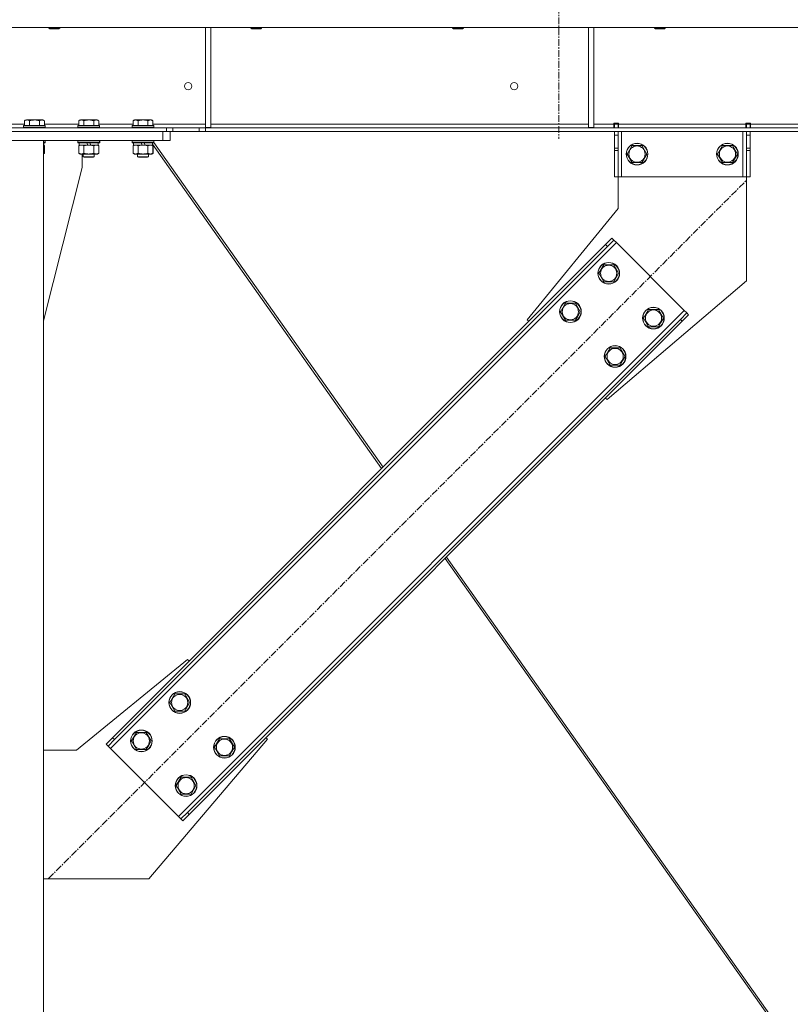
# Model space of a CAD drawing. Units: millimetres. Extents: x 0 to 45942, y -11 to 31500.
# Drawn here: x 4295 to 5147, y 20275 to 21363 of the extents above; entities that cross this region are included whole.
import ezdxf

# ---------------------------------------------------------------- set-up
doc = ezdxf.new("R2010")
doc.units = ezdxf.units.MM
doc.linetypes.add('K5LT_AXLED', pattern=[12, 7.5, -1.5, 1.5, -1.5])
doc.linetypes.add('K5LT_THIN', pattern=[0])
for name, color, linetype, true_color in [('OSI', 2, 'Continuous', 0xffff00), ('R', 1, 'Continuous', 0xff0000), ('WELDING', 7, 'Continuous', 0xffffff)]:
    doc.layers.add(name, color=color, linetype=linetype, true_color=true_color)

msp = doc.modelspace()

# ---------------------------------------------------------------- linework, layer by layer
at = {"layer": 'OSI', "color": 30, "linetype": 'K5LT_AXLED', "lineweight": 18, "true_color": 0xff8000}
for p, q in [((4891.4, 24593.9), (4891.4, 21231.9)), ((4327, 20414.2), (5098.5, 21185.6))]:
    msp.add_line(p, q, dxfattribs=at)
at = {"layer": 'R', "color": 7, "linetype": 'K5LT_THIN', "lineweight": 18}
for p, q in [((6899.4, 21354.9), (4225.5, 21354.9)), ((4327.4, 21354.9), (4327.4, 21354)), ((4327.4, 21354), (4328.4, 21353.4)), ((4328.2, 21354), (4327.4, 21354)), ((4339.4, 21354), (4328.2, 21354)), ((4329.1, 21353.4), (4328.4, 21353.4)), ((4338.4, 21353.4), (4329.1, 21353.4)), ((4339.4, 21354), (4338.4, 21353.4)), ((4339.4, 21354.9), (4339.4, 21354)), ((4500.4, 21354.9), (4500.4, 21244.4)), ((4506.4, 21354.9), (4506.4, 21244.4)), ((4550.6, 21354.9), (4550.6, 21354)), ((4550.6, 21354), (4551.6, 21353.4)), ((4551.4, 21354), (4550.6, 21354)), ((4562.6, 21354), (4551.4, 21354)), ((4552.3, 21353.4), (4551.6, 21353.4)), ((4561.6, 21353.4), (4552.3, 21353.4)), ((4562.6, 21354), (4561.6, 21353.4)), ((4562.6, 21354.9), (4562.6, 21354)), ((4773.8, 21354.9), (4773.8, 21354)), ((4773.8, 21354), (4774.8, 21353.4)), ((4774.6, 21354), (4773.8, 21354)), ((4785.8, 21354), (4774.6, 21354)), ((4775.5, 21353.4), (4774.8, 21353.4)), ((4784.8, 21353.4), (4775.5, 21353.4)), ((4785.8, 21354), (4784.8, 21353.4)), ((4785.8, 21354.9), (4785.8, 21354)), ((4924, 21354.9), (4924, 21244.4)), ((4930, 21354.9), (4930, 21244.4)), ((4997, 21354.9), (4997, 21354)), ((4997, 21354), (4998, 21353.4)), ((4997.8, 21354), (4997, 21354)), ((5009, 21354), (4997.8, 21354)), ((4998.7, 21353.4), (4998, 21353.4)), ((5008, 21353.4), (4998.7, 21353.4)), ((5009, 21354), (5008, 21353.4)), ((5009, 21354.9), (5009, 21354)), ((4281.4, 21247.9), (4300.5, 21247.9)), ((4299.4, 21246.1), (4299.6, 21246.4)), ((4299.4, 21246.1), (4299.4, 21244.2)), ((4323.4, 21246.1), (4299.4, 21246.1)), ((4323.3, 21246.4), (4299.6, 21246.4)), ((4300.5, 21251.8), (4302.5, 21252.9)), ((4300.5, 21251.8), (4300.5, 21246.4)), ((4320.4, 21252.9), (4302.5, 21252.9)), ((4306, 21251.8), (4306, 21246.4)), ((4316.9, 21251.8), (4316.9, 21246.4)), ((4322.4, 21251.8), (4320.4, 21252.9)), ((4322.4, 21251.8), (4322.4, 21246.4)), ((4322.4, 21247.9), (4360.5, 21247.9)), ((4323.4, 21246.1), (4323.3, 21246.4)), ((4323.4, 21246.1), (4323.4, 21244.2)), ((4359.4, 21246.1), (4359.6, 21246.4)), ((4359.4, 21246.1), (4359.4, 21244.2)), ((4383.4, 21246.1), (4359.4, 21246.1)), ((4383.3, 21246.4), (4359.6, 21246.4)), ((4360.5, 21251.8), (4362.5, 21252.9)), ((4360.5, 21251.8), (4360.5, 21246.4)), ((4380.4, 21252.9), (4362.5, 21252.9)), ((4366, 21251.8), (4366, 21246.4)), ((4376.9, 21251.8), (4376.9, 21246.4)), ((4382.4, 21251.8), (4380.4, 21252.9)), ((4382.4, 21251.8), (4382.4, 21246.4)), ((4382.4, 21247.9), (4420.5, 21247.9)), ((4383.4, 21246.1), (4383.3, 21246.4)), ((4383.4, 21246.1), (4383.4, 21244.2)), ((4419.4, 21246.1), (4419.6, 21246.4)), ((4419.4, 21246.1), (4419.4, 21244.2)), ((4443.4, 21246.1), (4419.4, 21246.1)), ((4443.3, 21246.4), (4419.6, 21246.4)), ((4420.5, 21251.8), (4422.5, 21252.9)), ((4420.5, 21251.8), (4420.5, 21246.4)), ((4440.4, 21252.9), (4422.5, 21252.9)), ((4426, 21251.8), (4426, 21246.4)), ((4436.9, 21251.8), (4436.9, 21246.4)), ((4442.4, 21251.8), (4440.4, 21252.9)), ((4442.4, 21251.8), (4442.4, 21246.4)), ((4442.4, 21247.9), (4500.4, 21247.9)), ((4443.4, 21246.1), (4443.3, 21246.4)), ((4443.4, 21246.1), (4443.4, 21244.2)), ((4500.4, 21244.4), (4506.4, 21244.4)), ((4506.4, 21247.9), (4924, 21247.9)), ((4924, 21244.4), (4930, 21244.4)), ((4930, 21247.9), (4952.2, 21247.9)), ((4952.2, 21248.9), (4957.2, 21248.9)), ((4952.2, 21247.9), (4952.2, 21248.9)), ((4952.2, 21243.9), (4952.2, 21247.9)), ((4952.7, 21247.9), (4952.7, 21248.9)), ((4956.7, 21247.9), (4952.7, 21247.9)), ((4952.7, 21243.9), (4952.7, 21247.9)), ((4956.7, 21247.9), (4956.7, 21248.9)), ((4956.7, 21247.9), (4956.7, 21243.9)), ((4957.2, 21247.9), (4957.2, 21248.9)), ((4957.2, 21243.9), (4957.2, 21247.9)), ((4957.2, 21247.9), (5098.2, 21247.9)), ((5098.2, 21248.9), (5098.2, 21247.9)), ((5098.2, 21248.9), (5103.2, 21248.9)), ((5098.2, 21243.9), (5098.2, 21247.9)), ((5098.7, 21248.9), (5098.7, 21247.9)), ((5098.7, 21247.9), (5102.7, 21247.9)), ((5098.7, 21243.9), (5098.7, 21247.9)), ((5102.7, 21248.9), (5102.7, 21247.9)), ((5102.7, 21247.9), (5102.7, 21243.9)), ((5103.2, 21248.9), (5103.2, 21247.9)), ((5103.2, 21243.9), (5103.2, 21247.9)), ((5103.2, 21247.9), (5347.6, 21247.9)), ((4453.4, 21239.9), (4221.4, 21239.9)), ((4222.9, 21243.9), (4457.3, 21243.9)), ((4222.9, 21239.9), (4457.3, 21239.9)), ((4323.4, 21244.2), (4299.4, 21244.2)), ((4299.4, 21244.2), (4299.6, 21243.9)), ((4323.4, 21244.2), (4323.3, 21243.9)), ((4383.4, 21244.2), (4359.4, 21244.2)), ((4359.4, 21244.2), (4359.6, 21243.9)), ((4383.4, 21244.2), (4383.3, 21243.9)), ((4443.4, 21244.2), (4419.4, 21244.2)), ((4419.4, 21244.2), (4419.6, 21243.9)), ((4443.4, 21244.2), (4443.3, 21243.9)), ((4453.4, 21239.9), (4453.4, 21229.9)), ((4457.3, 21243.9), (4464.4, 21243.9)), ((4457.3, 21243.9), (4457.3, 21239.9)), ((4464.4, 21239.9), (4457.3, 21239.9)), ((4461.4, 21239.9), (4461.4, 21229.9)), ((4493.5, 21243.9), (4464.4, 21243.9)), ((4464.4, 21243.9), (4464.4, 21239.9)), ((4493.5, 21239.9), (4464.4, 21239.9)), ((4493.5, 21243.9), (4500.6, 21243.9)), ((4493.5, 21243.9), (4493.5, 21239.9)), ((4500.6, 21239.9), (4493.5, 21239.9)), ((6624.3, 21243.9), (4500.6, 21243.9)), ((4500.6, 21243.9), (4500.6, 21239.9)), ((6624.3, 21239.9), (4500.6, 21239.9)), ((4952.7, 21235.9), (4952.7, 21239.9)), ((4952.7, 21221.4), (4952.7, 21235.9)), ((4956.7, 21235.9), (4952.7, 21235.9)), ((4956.7, 21239.9), (4956.7, 21235.9)), ((4956.7, 21221.4), (4956.7, 21235.9)), ((4960.7, 21239.9), (4960.7, 21189.9)), ((5094.7, 21239.9), (5094.7, 21189.9)), ((5098.7, 21235.9), (5098.7, 21239.9)), ((5098.7, 21235.9), (5098.7, 21221.4)), ((5098.7, 21235.9), (5102.7, 21235.9)), ((5102.7, 21239.9), (5102.7, 21235.9)), ((5102.7, 21235.9), (5102.7, 21221.4)), ((4321.4, 21229.9), (4221.4, 21229.9)), ((4453.4, 21229.9), (4221.4, 21229.9)), ((4321.4, 18514.9), (4321.4, 21229.9)), ((4323.4, 21229.6), (4321.4, 21229.6)), ((4323.4, 21227.7), (4321.4, 21227.7)), ((4323.3, 21227.4), (4321.4, 21227.4)), ((4321.9, 21224.9), (4321.4, 21224.9)), ((4322.4, 21224.1), (4321.4, 21224.6)), ((4321.9, 21227.4), (4321.9, 21224.9)), ((4322.4, 21224.1), (4322.4, 21215.8)), ((4323.4, 21229.6), (4323.3, 21229.9)), ((4323.4, 21227.7), (4323.3, 21227.4)), ((4323.4, 21229.6), (4323.4, 21227.7)), ((4359.4, 21229.6), (4359.6, 21229.9)), ((4359.4, 21229.6), (4359.4, 21227.7)), ((4383.4, 21229.6), (4359.4, 21229.6)), ((4383.4, 21227.7), (4359.4, 21227.7)), ((4359.4, 21227.7), (4359.6, 21227.4)), ((4383.3, 21227.4), (4359.6, 21227.4)), ((4360.5, 21224.1), (4361.9, 21224.9)), ((4360.5, 21224.1), (4360.5, 21215.8)), ((4360.9, 21227.4), (4360.9, 21224.9)), ((4370.4, 21224.9), (4360.9, 21224.9)), ((4366, 21224.1), (4366, 21215.8)), ((4370.4, 21224.9), (4369.3, 21227.4)), ((4370.4, 21224.9), (4371.4, 21224.9)), ((4371.4, 21224.9), (4373.7, 21224.9)), ((4373.7, 21224.9), (4372.6, 21227.4)), ((4381.9, 21224.9), (4373.7, 21224.9)), ((4376.9, 21224.1), (4376.9, 21215.8)), ((4382.4, 21224.1), (4380.9, 21224.9)), ((4382.5, 21224.1), (4381, 21224.9)), ((4381.9, 21227.4), (4381.9, 21224.9)), ((4382, 21224.9), (4381.9, 21224.9)), ((4382, 21227.4), (4382, 21224.9)), ((4382.4, 21224.1), (4382.4, 21215.8)), ((4382.5, 21224.1), (4382.5, 21215.8)), ((4383.4, 21229.6), (4383.3, 21229.9)), ((4383.5, 21229.6), (4383.3, 21229.9)), ((4383.4, 21227.7), (4383.3, 21227.4)), ((4383.5, 21227.7), (4383.3, 21227.4)), ((4383.3, 21227.4), (4383.3, 21227.4)), ((4383.4, 21229.6), (4383.4, 21227.7)), ((4383.5, 21229.6), (4383.4, 21229.6)), ((4383.5, 21227.7), (4383.4, 21227.7)), ((4383.5, 21229.6), (4383.5, 21227.7)), ((4419.4, 21229.6), (4419.6, 21229.9)), ((4419.4, 21229.6), (4419.4, 21227.7)), ((4443.4, 21229.6), (4419.4, 21229.6)), ((4443.4, 21227.7), (4419.4, 21227.7)), ((4419.4, 21227.7), (4419.6, 21227.4)), ((4443.3, 21227.4), (4419.6, 21227.4)), ((4420.5, 21224.1), (4421.9, 21224.9)), ((4420.5, 21224.1), (4420.5, 21215.8)), ((4420.9, 21227.4), (4420.9, 21224.9)), ((4430.4, 21224.9), (4420.9, 21224.9)), ((4426, 21224.1), (4426, 21215.8)), ((4430.4, 21224.9), (4429.3, 21227.4)), ((4430.4, 21224.9), (4431.4, 21224.9)), ((4431.4, 21224.9), (4433.7, 21224.9)), ((4433.7, 21224.9), (4432.6, 21227.4)), ((4441.9, 21224.9), (4433.7, 21224.9)), ((4436.9, 21224.1), (4436.9, 21215.8)), ((4442.4, 21224.1), (4440.9, 21224.9)), ((4442.5, 21224.1), (4441, 21224.9)), ((4441.9, 21227.4), (4441.9, 21224.9)), ((4441.9, 21225.9), (4695.3, 20867.4)), ((4442, 21224.9), (4441.9, 21224.9)), ((4442, 21225.8), (4442, 21224.9)), ((4442.4, 21224.1), (4442.4, 21215.8)), ((4442.5, 21224.1), (4442.5, 21215.8)), ((4443.4, 21229.6), (4443.3, 21229.9)), ((4443.4, 21227.7), (4443.3, 21227.4)), ((4443.4, 21229.6), (4443.4, 21227.7)), ((4443.4, 21227.6), (4696.9, 20868.9)), ((4461.4, 21229.9), (4453.4, 21229.9)), ((4966.8, 21214.9), (4972.3, 21224.4)), ((4972.3, 21224.4), (4977.7, 21224.4)), ((4977.7, 21224.4), (4983.2, 21224.4)), ((4983.2, 21224.4), (4988.7, 21214.9)), ((5066.8, 21214.9), (5072.3, 21224.4)), ((5072.3, 21224.4), (5077.7, 21224.4)), ((5077.7, 21224.4), (5083.2, 21224.4)), ((5083.2, 21224.4), (5088.7, 21214.9)), ((4322.4, 21215.8), (4321.4, 21215.2)), ((4360.5, 21215.8), (4361.9, 21214.9)), ((4363.2, 21214.9), (4361.9, 21214.9)), ((4380.9, 21214.9), (4363.2, 21214.9)), ((4364.2, 21199.9), (4364.2, 21214.9)), ((4365.4, 21214.9), (4365.4, 21212)), ((4377.4, 21212), (4365.4, 21212)), ((4365.4, 21212), (4366.4, 21211.4)), ((4377.4, 21212), (4376.4, 21211.4)), ((4377.5, 21212), (4376.5, 21211.4)), ((4377.4, 21214.9), (4377.4, 21212)), ((4377.5, 21212), (4377.4, 21212)), ((4377.5, 21214.9), (4377.5, 21212)), ((4382.4, 21215.8), (4380.9, 21214.9)), ((4381, 21214.9), (4380.9, 21214.9)), ((4382.5, 21215.8), (4381, 21214.9)), ((4420.5, 21215.8), (4421.9, 21214.9)), ((4423.2, 21214.9), (4421.9, 21214.9)), ((4440.9, 21214.9), (4423.2, 21214.9)), ((4425.4, 21214.9), (4425.4, 21212)), ((4437.4, 21212), (4425.4, 21212)), ((4425.4, 21212), (4426.4, 21211.4)), ((4437.4, 21212), (4436.4, 21211.4)), ((4437.5, 21212), (4436.5, 21211.4)), ((4437.4, 21214.9), (4437.4, 21212)), ((4437.5, 21212), (4437.4, 21212)), ((4437.5, 21214.9), (4437.5, 21212)), ((4442.4, 21215.8), (4440.9, 21214.9)), ((4441, 21214.9), (4440.9, 21214.9)), ((4442.5, 21215.8), (4441, 21214.9)), ((4956.7, 21221.4), (4952.7, 21221.4)), ((4952.7, 21218.8), (4952.7, 21221.4)), ((4952.7, 21189.9), (4952.7, 21218.8)), ((4956.7, 21218.8), (4952.7, 21218.8)), ((4956.7, 21221.4), (4956.7, 21218.8)), ((4956.7, 21189.9), (4956.7, 21218.8)), ((4972.3, 21205.4), (4966.8, 21214.9)), ((4988.7, 21214.9), (4983.2, 21205.4)), ((5072.3, 21205.4), (5066.8, 21214.9)), ((5088.7, 21214.9), (5083.2, 21205.4)), ((5098.7, 21221.4), (5102.7, 21221.4)), ((5098.7, 21218.8), (5098.7, 21221.4)), ((5098.7, 21218.8), (5098.7, 21189.9)), ((5098.7, 21218.8), (5102.7, 21218.8)), ((5102.7, 21221.4), (5102.7, 21218.8)), ((5102.7, 21218.8), (5102.7, 21189.9)), ((4376.4, 21211.4), (4366.4, 21211.4)), ((4376.5, 21211.4), (4376.4, 21211.4)), ((4436.4, 21211.4), (4426.4, 21211.4)), ((4436.5, 21211.4), (4436.4, 21211.4)), ((4983.2, 21205.4), (4972.3, 21205.4)), ((5083.2, 21205.4), (5072.3, 21205.4)), ((4321.4, 21030.7), (4364.2, 21199.9)), ((4956.7, 21189.9), (4952.7, 21189.9)), ((4956.7, 21154.9), (4956.7, 21189.9)), ((4960.7, 21189.9), (4956.7, 21189.9)), ((5094.7, 21189.9), (4960.7, 21189.9)), ((5098.7, 21189.9), (5094.7, 21189.9)), ((5098.7, 21189.9), (5098.7, 21074.9)), ((5098.7, 21189.9), (5102.7, 21189.9)), ((4856.3, 21031.8), (4956.7, 21154.9)), ((4954.9, 21117.1), (4395.6, 20557.8)), ((4942.9, 21114.9), (4397.7, 20569.8)), ((4942.9, 21114.9), (4950, 21122)), ((4942.9, 21114.9), (4945, 21112.8)), ((4952.1, 21119.9), (4945, 21112.8)), ((4950, 21122), (4952.1, 21119.9)), ((4954.9, 21117.1), (4952.1, 21119.9)), ((5029.9, 21042.1), (4954.9, 21117.1)), ((4945, 21112.8), (4399.9, 20567.7)), ((4935.5, 21083.1), (4940.9, 21092.6)), ((4940.9, 21092.6), (4951.9, 21092.6)), ((4951.9, 21092.6), (4957.4, 21083.1)), ((4940.9, 21073.6), (4935.5, 21083.1)), ((4957.4, 21083.1), (4954.7, 21078.4)), ((4951.9, 21073.6), (4940.9, 21073.6)), ((5098.7, 21074.9), (4944.7, 20943.5)), ((4954.7, 21078.4), (4951.9, 21073.6)), ((4893, 21040.7), (4898.5, 21050.2)), ((4898.5, 21050.2), (4909.5, 21050.2)), ((4909.5, 21050.2), (4915, 21040.7)), ((4470.6, 20482.8), (5029.9, 21042.1)), ((4898.5, 21031.2), (4893, 21040.7)), ((4915, 21040.7), (4912.2, 21035.9)), ((4985, 21033.6), (4990.4, 21043.1)), ((4990.4, 21043.1), (5001.4, 21043.1)), ((5001.4, 21043.1), (5006.9, 21033.6)), ((5025.6, 21032.2), (5032.7, 21039.3)), ((5032.7, 21039.3), (5029.9, 21042.1)), ((5034.8, 21037.1), (5032.7, 21039.3)), ((4480.5, 20487.1), (5025.6, 21032.2)), ((4482.6, 20484.9), (5027.7, 21030.1)), ((4858, 21030.1), (4856.3, 21031.8)), ((4909.5, 21031.2), (4898.5, 21031.2)), ((4912.2, 21035.9), (4909.5, 21031.2)), ((4990.4, 21024.1), (4985, 21033.6)), ((5004.2, 21028.9), (5001.4, 21024.1)), ((5006.9, 21033.6), (5004.2, 21028.9)), ((5027.7, 21030.1), (5025.6, 21032.2)), ((5034.8, 21037.1), (5027.7, 21030.1)), ((5001.4, 21024.1), (4990.4, 21024.1)), ((4942.5, 20991.2), (4948, 21000.7)), ((4948, 21000.7), (4959, 21000.7)), ((4959, 21000.7), (4964.5, 20991.2)), ((4948, 20981.7), (4942.5, 20991.2)), ((4961.7, 20986.4), (4959, 20981.7)), ((4964.5, 20991.2), (4961.7, 20986.4)), ((4959, 20981.7), (4948, 20981.7)), ((4944.7, 20943.5), (4942.9, 20945.2)), ((4765.6, 20767.9), (5128.1, 20255)), ((4767.1, 20769.5), (5130.5, 20255.3)), ((4480.8, 20656.4), (4357.7, 20555.9)), ((4482.6, 20654.6), (4480.8, 20656.4)), ((4461, 20608.7), (4466.5, 20618.2)), ((4466.5, 20618.2), (4477.5, 20618.2)), ((4477.5, 20618.2), (4483, 20608.7)), ((4466.5, 20599.2), (4461, 20608.7)), ((4480.2, 20603.9), (4477.5, 20599.2)), ((4483, 20608.7), (4480.2, 20603.9)), ((4477.5, 20599.2), (4466.5, 20599.2)), ((4390.7, 20562.7), (4397.7, 20569.8)), ((4397.7, 20569.8), (4399.9, 20567.7)), ((4418.6, 20566.2), (4424.1, 20575.7)), ((4424.1, 20575.7), (4435, 20575.7)), ((4435, 20575.7), (4440.5, 20566.2)), ((4569.2, 20568), (4567.4, 20569.8)), ((4390.7, 20562.7), (4392.8, 20560.6)), ((4399.9, 20567.7), (4392.8, 20560.6)), ((4392.8, 20560.6), (4395.6, 20557.8)), ((4424.1, 20556.7), (4418.6, 20566.2)), ((4437.8, 20561.5), (4435, 20556.7)), ((4437.7, 20413.9), (4569.2, 20568)), ((4440.5, 20566.2), (4437.8, 20561.5)), ((4510.5, 20559.2), (4516, 20568.7)), ((4516, 20549.7), (4510.5, 20559.2)), ((4516, 20568.7), (4527, 20568.7)), ((4527, 20568.7), (4532.5, 20559.2)), ((4532.5, 20559.2), (4529.7, 20554.4)), ((4357.7, 20555.9), (4321.4, 20555.9)), ((4395.6, 20557.8), (4470.6, 20482.8)), ((4435, 20556.7), (4424.1, 20556.7)), ((4527, 20549.7), (4516, 20549.7)), ((4529.7, 20554.4), (4527, 20549.7)), ((4468.1, 20516.8), (4473.6, 20526.3)), ((4473.6, 20526.3), (4484.5, 20526.3)), ((4484.5, 20526.3), (4490, 20516.8)), ((4473.6, 20507.3), (4468.1, 20516.8)), ((4490, 20516.8), (4487.3, 20512)), ((4484.5, 20507.3), (4473.6, 20507.3)), ((4487.3, 20512), (4484.5, 20507.3)), ((4470.6, 20482.8), (4473.4, 20480)), ((4473.4, 20480), (4480.5, 20487.1)), ((4482.6, 20484.9), (4475.5, 20477.9)), ((4482.6, 20484.9), (4480.5, 20487.1)), ((4475.5, 20477.9), (4473.4, 20480)), ((4321.4, 20413.9), (4437.7, 20413.9))]:
    msp.add_line(p, q, dxfattribs=at)
for centre, radius in [((4481.4, 21289.9), 4), ((4841.8, 21289.9), 4), ((4977.7, 21214.9), 12), ((4977.7, 21214.9), 11.8), ((4977.7, 21214.9), 8.97), ((5077.7, 21214.9), 12), ((5077.7, 21214.9), 11.8), ((5077.7, 21214.9), 8.97), ((4946.4, 21083.1), 12), ((4946.4, 21083.1), 11.8), ((4946.4, 21083.1), 8.97), ((4904, 21040.7), 12), ((4904, 21040.7), 11.8), ((4904, 21040.7), 8.97), ((4995.9, 21033.6), 12), ((4995.9, 21033.6), 11.8), ((4995.9, 21033.6), 8.97), ((4953.5, 20991.2), 12), ((4953.5, 20991.2), 11.8), ((4953.5, 20991.2), 8.97), ((4472, 20608.7), 12), ((4472, 20608.7), 11.8), ((4472, 20608.7), 8.97), ((4429.6, 20566.2), 12), ((4429.6, 20566.2), 11.8), ((4429.6, 20566.2), 8.97), ((4521.5, 20559.2), 12), ((4521.5, 20559.2), 11.8), ((4521.5, 20559.2), 8.97), ((4479.1, 20516.8), 12), ((4479.1, 20516.8), 11.8), ((4479.1, 20516.8), 8.97)]:
    msp.add_circle(centre, radius, dxfattribs=at)
at = {"layer": 'WELDING', "color": 7, "linetype": 'K5LT_THIN', "lineweight": 18}
for p, q in [((4321.8, 21224.4), (4321.4, 21224.6)), ((4322.1, 21224.3), (4321.8, 21224.4)), ((4322.4, 21224.1), (4322.1, 21224.3)), ((4382, 21224.3), (4381.8, 21224.4)), ((4382.3, 21224.2), (4382, 21224.3)), ((4382.5, 21224.1), (4382.3, 21224.2)), ((4442, 21224.3), (4441.8, 21224.4)), ((4442.3, 21224.2), (4442, 21224.3)), ((4442.5, 21224.1), (4442.3, 21224.2)), ((4321.4, 21215.3), (4321.8, 21215.4)), ((4321.8, 21215.4), (4322.1, 21215.6)), ((4322.1, 21215.6), (4322.4, 21215.8)), ((4381.8, 21215.4), (4382, 21215.5)), ((4382, 21215.5), (4382.3, 21215.7)), ((4382.3, 21215.7), (4382.5, 21215.8)), ((4441.8, 21215.4), (4442, 21215.5)), ((4442, 21215.5), (4442.3, 21215.7)), ((4442.3, 21215.7), (4442.5, 21215.8))]:
    msp.add_line(p, q, dxfattribs=at)
for points, knots in [([(4306, 21251.8), (4305.6, 21252), (4305.2, 21252.2), (4304.7, 21252.4), (4304.5, 21252.4), (4304.2, 21252.5), (4303.9, 21252.6), (4303.6, 21252.6), (4303.2, 21252.6), (4302.9, 21252.6), (4302.6, 21252.6), (4302.2, 21252.5), (4301.8, 21252.4), (4301.2, 21252.2), (4300.7, 21251.9), (4300.5, 21251.8)], [0, 0, 0, 0, 2.912728, 3.529104, 4.366059, 5.20805, 5.90491, 6.841792, 7.999747, 8.992853, 9.878966, 10.753647, 12.031595, 13.665019, 16, 16, 16, 16]), ([(4316.9, 21251.8), (4316.7, 21251.8), (4316.1, 21252), (4314.9, 21252.3), (4313.8, 21252.5), (4312.9, 21252.6), (4312.2, 21252.6), (4311.7, 21252.6), (4311.4, 21252.6), (4311, 21252.6), (4310.6, 21252.6), (4310.2, 21252.6), (4309.7, 21252.5), (4309.1, 21252.5), (4308.1, 21252.3), (4307, 21252.1), (4306.2, 21251.8), (4306, 21251.8)], [0, 0, 0, 0, 2.896048, 7.635036, 13.675312, 16.352744, 19.030177, 21.193346, 22.27493, 23.356515, 25.164905, 26.973294, 28.781684, 30.590074, 34.691771, 40.985529, 43.953237, 43.953237, 43.953237, 43.953237]), ([(4322.4, 21251.8), (4322.1, 21252), (4321.7, 21252.2), (4321.2, 21252.4), (4320.9, 21252.4), (4320.7, 21252.5), (4320.4, 21252.6), (4320, 21252.6), (4319.7, 21252.6), (4319.3, 21252.6), (4319, 21252.6), (4318.7, 21252.5), (4318.2, 21252.4), (4317.6, 21252.2), (4317.2, 21251.9), (4316.9, 21251.8)], [0, 0, 0, 0, 2.912728, 3.529104, 4.366059, 5.20805, 5.90491, 6.841792, 7.999747, 8.992853, 9.878966, 10.753647, 12.031595, 13.665019, 16, 16, 16, 16]), ([(4366, 21251.8), (4365.6, 21252), (4365.2, 21252.2), (4364.7, 21252.4), (4364.5, 21252.4), (4364.2, 21252.5), (4363.9, 21252.6), (4363.6, 21252.6), (4363.2, 21252.6), (4362.9, 21252.6), (4362.6, 21252.6), (4362.2, 21252.5), (4361.8, 21252.4), (4361.2, 21252.2), (4360.7, 21251.9), (4360.5, 21251.8)], [0, 0, 0, 0, 2.912728, 3.529104, 4.366059, 5.20805, 5.90491, 6.841792, 7.999747, 8.992853, 9.878966, 10.753647, 12.031595, 13.665019, 16, 16, 16, 16]), ([(4376.9, 21251.8), (4376.7, 21251.8), (4376.1, 21252), (4374.9, 21252.3), (4373.8, 21252.5), (4372.9, 21252.6), (4372.2, 21252.6), (4371.7, 21252.6), (4371.4, 21252.6), (4371, 21252.6), (4370.6, 21252.6), (4370.2, 21252.6), (4369.7, 21252.5), (4369.1, 21252.5), (4368.1, 21252.3), (4367, 21252.1), (4366.2, 21251.8), (4366, 21251.8)], [0, 0, 0, 0, 2.896048, 7.635036, 13.675312, 16.352744, 19.030177, 21.193346, 22.27493, 23.356515, 25.164905, 26.973294, 28.781684, 30.590074, 34.691771, 40.985529, 43.953237, 43.953237, 43.953237, 43.953237]), ([(4382.4, 21251.8), (4382.1, 21252), (4381.7, 21252.2), (4381.2, 21252.4), (4380.9, 21252.4), (4380.7, 21252.5), (4380.4, 21252.6), (4380, 21252.6), (4379.7, 21252.6), (4379.3, 21252.6), (4379, 21252.6), (4378.7, 21252.5), (4378.2, 21252.4), (4377.6, 21252.2), (4377.2, 21251.9), (4376.9, 21251.8)], [0, 0, 0, 0, 2.912728, 3.529104, 4.366059, 5.20805, 5.90491, 6.841792, 7.999747, 8.992853, 9.878966, 10.753647, 12.031595, 13.665019, 16, 16, 16, 16]), ([(4426, 21251.8), (4425.6, 21252), (4425.2, 21252.2), (4424.7, 21252.4), (4424.5, 21252.4), (4424.2, 21252.5), (4423.9, 21252.6), (4423.6, 21252.6), (4423.2, 21252.6), (4422.9, 21252.6), (4422.6, 21252.6), (4422.2, 21252.5), (4421.8, 21252.4), (4421.2, 21252.2), (4420.7, 21251.9), (4420.5, 21251.8)], [0, 0, 0, 0, 2.912728, 3.529104, 4.366059, 5.20805, 5.90491, 6.841792, 7.999747, 8.992853, 9.878966, 10.753647, 12.031595, 13.665019, 16, 16, 16, 16]), ([(4436.9, 21251.8), (4436.7, 21251.8), (4436.1, 21252), (4434.9, 21252.3), (4433.8, 21252.5), (4432.9, 21252.6), (4432.2, 21252.6), (4431.7, 21252.6), (4431.4, 21252.6), (4431, 21252.6), (4430.6, 21252.6), (4430.2, 21252.6), (4429.7, 21252.5), (4429.1, 21252.5), (4428.1, 21252.3), (4427, 21252.1), (4426.2, 21251.8), (4426, 21251.8)], [0, 0, 0, 0, 2.896048, 7.635036, 13.675312, 16.352744, 19.030177, 21.193346, 22.27493, 23.356515, 25.164905, 26.973294, 28.781684, 30.590074, 34.691771, 40.985529, 43.953237, 43.953237, 43.953237, 43.953237]), ([(4442.4, 21251.8), (4442.1, 21252), (4441.7, 21252.2), (4441.2, 21252.4), (4440.9, 21252.4), (4440.7, 21252.5), (4440.4, 21252.6), (4440, 21252.6), (4439.7, 21252.6), (4439.3, 21252.6), (4439, 21252.6), (4438.7, 21252.5), (4438.2, 21252.4), (4437.6, 21252.2), (4437.2, 21251.9), (4436.9, 21251.8)], [0, 0, 0, 0, 2.912728, 3.529104, 4.366059, 5.20805, 5.90491, 6.841792, 7.999747, 8.992853, 9.878966, 10.753647, 12.031595, 13.665019, 16, 16, 16, 16]), ([(4363.2, 21224.9), (4363, 21224.9), (4362.7, 21224.9), (4362.2, 21224.8), (4361.7, 21224.7), (4361.1, 21224.4), (4360.7, 21224.2), (4360.5, 21224.1)], [0, 0, 0, 0, 1.597458, 2.676777, 4.235764, 6.182879, 8, 8, 8, 8]), ([(4366, 21224.1), (4365.6, 21224.3), (4365.1, 21224.5), (4364.5, 21224.7), (4364.1, 21224.8), (4363.7, 21224.9), (4363.4, 21224.9), (4363.2, 21224.9)], [0, 0, 0, 0, 3.005828, 4.318193, 5.5895, 6.632109, 8, 8, 8, 8]), ([(4371.4, 21224.9), (4371.3, 21224.9), (4370.9, 21224.9), (4370.3, 21224.9), (4369.8, 21224.9), (4369.3, 21224.8), (4368.9, 21224.7), (4368.7, 21224.7), (4368.5, 21224.7), (4368.4, 21224.7), (4368.2, 21224.6), (4368, 21224.6), (4367.8, 21224.5), (4367.6, 21224.5), (4367.3, 21224.4), (4367, 21224.4), (4366.7, 21224.3), (4366.4, 21224.2), (4366.2, 21224.2), (4366, 21224.1), (4366, 21224.1)], [0, 0, 0, 0, 0.426692, 0.853385, 1.280077, 1.70677, 1.976977, 2.112081, 2.247185, 2.382289, 2.517392, 2.652496, 2.7876, 2.975699, 3.163798, 3.539996, 3.728096, 3.916195, 4.104294, 4.292393, 4.292393, 4.292393, 4.292393]), ([(4376.9, 21224.1), (4376.9, 21224.1), (4376.7, 21224.1), (4376.6, 21224.2), (4376.4, 21224.2), (4376.1, 21224.3), (4375.8, 21224.4), (4375.5, 21224.5), (4375.2, 21224.5), (4374.9, 21224.6), (4374.7, 21224.6), (4374.5, 21224.7), (4374.3, 21224.7), (4374, 21224.7), (4373.6, 21224.8), (4373.3, 21224.8), (4372.8, 21224.9), (4372.3, 21224.9), (4371.8, 21224.9), (4371.6, 21224.9), (4371.4, 21224.9)], [0, 0, 0, 0, 0.14736, 0.294719, 0.442079, 0.589439, 0.884158, 1.178877, 1.396237, 1.613598, 1.830958, 1.939638, 2.048318, 2.328827, 2.609337, 2.889846, 3.170356, 3.731374, 4.011884, 4.292393, 4.292393, 4.292393, 4.292393]), ([(4379.7, 21224.9), (4379.5, 21224.9), (4379.3, 21224.9), (4378.9, 21224.9), (4378.6, 21224.8), (4378.1, 21224.6), (4377.6, 21224.4), (4377.1, 21224.2), (4376.9, 21224.1)], [0, 0, 0, 0, 1.192024, 2.404251, 3.60809, 4.765234, 6.955738, 9, 9, 9, 9]), ([(4382.4, 21224.1), (4382.1, 21224.2), (4381.7, 21224.5), (4381.1, 21224.7), (4380.7, 21224.8), (4380.4, 21224.9), (4380, 21224.9), (4379.8, 21224.9), (4379.7, 21224.9)], [0, 0, 0, 0, 2.905563, 4.375924, 5.511195, 6.679161, 7.850161, 9, 9, 9, 9]), ([(4423.2, 21224.9), (4423, 21224.9), (4422.7, 21224.9), (4422.2, 21224.8), (4421.7, 21224.7), (4421.1, 21224.4), (4420.7, 21224.2), (4420.5, 21224.1)], [0, 0, 0, 0, 1.597458, 2.676777, 4.235764, 6.182879, 8, 8, 8, 8]), ([(4426, 21224.1), (4425.6, 21224.3), (4425.1, 21224.5), (4424.5, 21224.7), (4424.1, 21224.8), (4423.7, 21224.9), (4423.4, 21224.9), (4423.2, 21224.9)], [0, 0, 0, 0, 3.005828, 4.318193, 5.5895, 6.632109, 8, 8, 8, 8]), ([(4431.4, 21224.9), (4431.3, 21224.9), (4430.9, 21224.9), (4430.3, 21224.9), (4429.8, 21224.9), (4429.3, 21224.8), (4428.9, 21224.7), (4428.7, 21224.7), (4428.5, 21224.7), (4428.4, 21224.7), (4428.2, 21224.6), (4428, 21224.6), (4427.8, 21224.5), (4427.6, 21224.5), (4427.3, 21224.4), (4427, 21224.4), (4426.7, 21224.3), (4426.4, 21224.2), (4426.2, 21224.2), (4426, 21224.1), (4426, 21224.1)], [0, 0, 0, 0, 0.426692, 0.853385, 1.280077, 1.70677, 1.976977, 2.112081, 2.247185, 2.382289, 2.517392, 2.652496, 2.7876, 2.975699, 3.163798, 3.539996, 3.728096, 3.916195, 4.104294, 4.292393, 4.292393, 4.292393, 4.292393]), ([(4436.9, 21224.1), (4436.9, 21224.1), (4436.7, 21224.1), (4436.6, 21224.2), (4436.4, 21224.2), (4436.1, 21224.3), (4435.8, 21224.4), (4435.5, 21224.5), (4435.2, 21224.5), (4434.9, 21224.6), (4434.7, 21224.6), (4434.5, 21224.7), (4434.3, 21224.7), (4434, 21224.7), (4433.6, 21224.8), (4433.3, 21224.8), (4432.8, 21224.9), (4432.3, 21224.9), (4431.8, 21224.9), (4431.6, 21224.9), (4431.4, 21224.9)], [0, 0, 0, 0, 0.14736, 0.294719, 0.442079, 0.589439, 0.884158, 1.178877, 1.396237, 1.613598, 1.830958, 1.939638, 2.048318, 2.328827, 2.609337, 2.889846, 3.170356, 3.731374, 4.011884, 4.292393, 4.292393, 4.292393, 4.292393]), ([(4439.7, 21224.9), (4439.5, 21224.9), (4439.3, 21224.9), (4438.9, 21224.9), (4438.6, 21224.8), (4438.1, 21224.6), (4437.6, 21224.4), (4437.1, 21224.2), (4436.9, 21224.1)], [0, 0, 0, 0, 1.192024, 2.404251, 3.60809, 4.765234, 6.955738, 9, 9, 9, 9]), ([(4442.4, 21224.1), (4442.1, 21224.2), (4441.7, 21224.5), (4441.1, 21224.7), (4440.7, 21224.8), (4440.4, 21224.9), (4440, 21224.9), (4439.8, 21224.9), (4439.7, 21224.9)], [0, 0, 0, 0, 2.905563, 4.375924, 5.511195, 6.679161, 7.850161, 9, 9, 9, 9]), ([(4360.5, 21215.8), (4360.7, 21215.6), (4361.2, 21215.4), (4361.8, 21215.2), (4362.3, 21215), (4362.8, 21214.9), (4363.1, 21214.9), (4363.2, 21214.9)], [0, 0, 0, 0, 2.217775, 3.830428, 5.353122, 6.821732, 8, 8, 8, 8]), ([(4363.2, 21214.9), (4363.4, 21214.9), (4363.7, 21215), (4364.2, 21215), (4364.7, 21215.2), (4365.2, 21215.4), (4365.7, 21215.6), (4366, 21215.8)], [0, 0, 0, 0, 1.523216, 3.057663, 3.814901, 5.878539, 8, 8, 8, 8]), ([(4366, 21215.8), (4366.1, 21215.8), (4366.2, 21215.7), (4366.5, 21215.6), (4366.8, 21215.6), (4367.3, 21215.4), (4368.1, 21215.3), (4369.1, 21215.1), (4369.8, 21215), (4370.4, 21215), (4370.7, 21214.9), (4371, 21214.9), (4371.3, 21214.9), (4371.5, 21214.9), (4371.8, 21214.9), (4372.2, 21214.9), (4372.5, 21215), (4373, 21215), (4373.6, 21215.1), (4374.5, 21215.2), (4375.4, 21215.4), (4376.2, 21215.6), (4376.6, 21215.7), (4376.8, 21215.7), (4376.9, 21215.8)], [0, 0, 0, 0, 0.360272, 0.720544, 1.080816, 1.441087, 2.882175, 4.029166, 5.176157, 5.634334, 6.092512, 6.546256, 6.773128, 7, 7.455961, 7.911922, 8.367882, 8.823843, 9.735765, 10.647686, 12.323843, 13.161922, 13.580961, 14, 14, 14, 14]), ([(4376.9, 21215.8), (4377.3, 21215.6), (4377.7, 21215.4), (4378.3, 21215.2), (4378.6, 21215.1), (4378.9, 21215), (4379.3, 21214.9), (4379.6, 21214.9), (4380, 21214.9), (4380.3, 21215), (4380.6, 21215), (4381.1, 21215.2), (4381.7, 21215.4), (4382.2, 21215.6), (4382.4, 21215.8)], [0, 0, 0, 0, 2.72415, 3.912285, 4.716446, 5.530362, 6.353984, 7.500189, 8.40607, 9.211142, 9.998759, 11.128707, 12.847273, 15, 15, 15, 15]), ([(4420.5, 21215.8), (4420.7, 21215.6), (4421.2, 21215.4), (4421.8, 21215.2), (4422.3, 21215), (4422.8, 21214.9), (4423.1, 21214.9), (4423.2, 21214.9)], [0, 0, 0, 0, 2.217775, 3.830428, 5.353122, 6.821732, 8, 8, 8, 8]), ([(4423.2, 21214.9), (4423.4, 21214.9), (4423.7, 21215), (4424.2, 21215), (4424.7, 21215.2), (4425.2, 21215.4), (4425.7, 21215.6), (4426, 21215.8)], [0, 0, 0, 0, 1.523216, 3.057663, 3.814901, 5.878539, 8, 8, 8, 8]), ([(4426, 21215.8), (4426.1, 21215.8), (4426.2, 21215.7), (4426.5, 21215.6), (4426.8, 21215.6), (4427.3, 21215.4), (4428.1, 21215.3), (4429.1, 21215.1), (4429.8, 21215), (4430.4, 21215), (4430.7, 21214.9), (4431, 21214.9), (4431.3, 21214.9), (4431.5, 21214.9), (4431.8, 21214.9), (4432.2, 21214.9), (4432.5, 21215), (4433, 21215), (4433.6, 21215.1), (4434.5, 21215.2), (4435.4, 21215.4), (4436.2, 21215.6), (4436.6, 21215.7), (4436.8, 21215.7), (4436.9, 21215.8)], [0, 0, 0, 0, 0.360272, 0.720544, 1.080816, 1.441087, 2.882175, 4.029166, 5.176157, 5.634334, 6.092512, 6.546256, 6.773128, 7, 7.455961, 7.911922, 8.367882, 8.823843, 9.735765, 10.647686, 12.323843, 13.161922, 13.580961, 14, 14, 14, 14]), ([(4436.9, 21215.8), (4437.3, 21215.6), (4437.7, 21215.4), (4438.3, 21215.2), (4438.6, 21215.1), (4438.9, 21215), (4439.3, 21214.9), (4439.6, 21214.9), (4440, 21214.9), (4440.3, 21215), (4440.6, 21215), (4441.1, 21215.2), (4441.7, 21215.4), (4442.2, 21215.6), (4442.4, 21215.8)], [0, 0, 0, 0, 2.72415, 3.912285, 4.716446, 5.530362, 6.353984, 7.500189, 8.40607, 9.211142, 9.998759, 11.128707, 12.847273, 15, 15, 15, 15])]:
    msp.add_open_spline(points, degree=3, knots=knots, dxfattribs=at)

doc.saveas('drawing.dxf')
